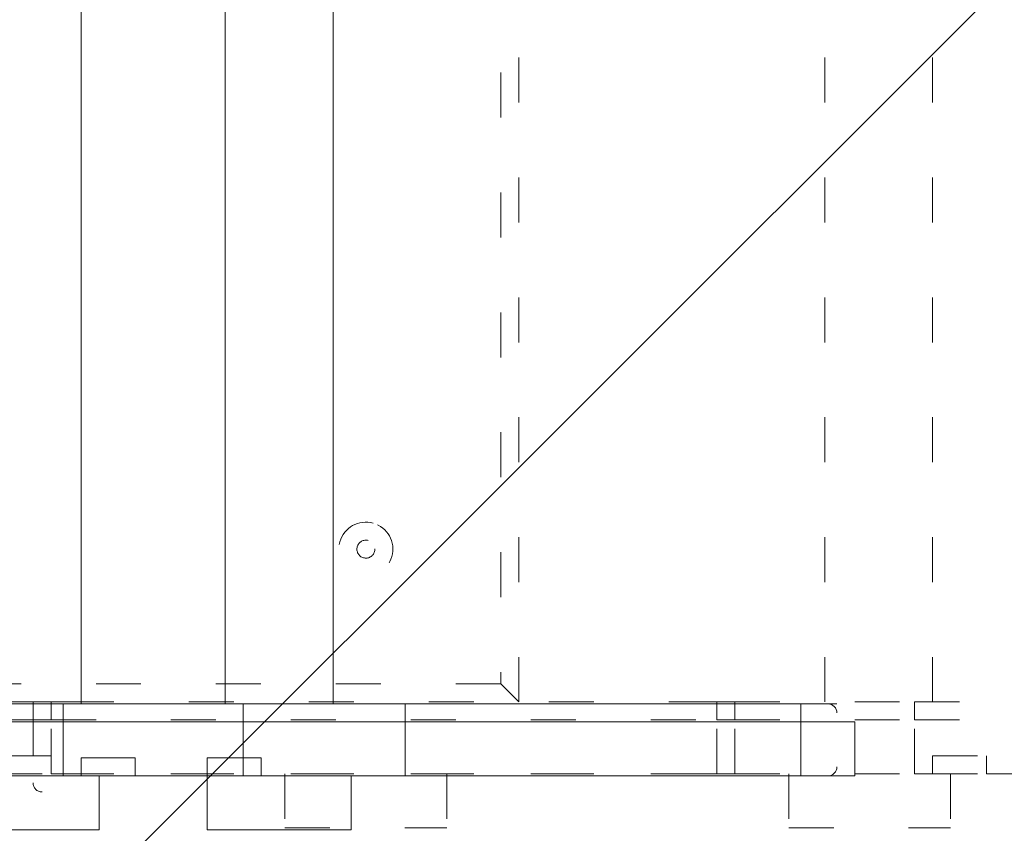
# Model space of a CAD drawing. Units: millimetres. Extents: x 13421 to 18091, y -13227 to -8354.
# Drawn here: x 15921 to 16153, y -10984 to -10792 of the extents above; entities that cross this region are included whole.
import ezdxf

# ---------------------------------------------------------------- set-up
doc = ezdxf.new("R2010")
doc.units = ezdxf.units.MM
doc.header["$MEASUREMENT"] = 0
for name, pattern in [('AI-Linetype-10', [56.4444452714211, 10.58333375123138, -17.63888888447917, 10.58333375123138, -17.63888888447917]), ('AI-Linetype-15', [56.4444452714211, 10.58333375123138, -17.63888888447917, 10.58333375123138, -17.63888888447917]), ('AI-Linetype-16', [56.4444452714211, 10.58333375123138, -17.63888888447917, 10.58333375123138, -17.63888888447917]), ('AI-Linetype-163', [56.4444452714211, 10.58333375123138, -17.63888888447917, 10.58333375123138, -17.63888888447917]), ('AI-Linetype-166', [56.4444452714211, 10.58333375123138, -17.63888888447917, 10.58333375123138, -17.63888888447917]), ('AI-Linetype-168', [56.4444452714211, 10.58333375123138, -17.63888888447917, 10.58333375123138, -17.63888888447917]), ('AI-Linetype-169', [56.4444452714211, 10.58333375123138, -17.63888888447917, 10.58333375123138, -17.63888888447917]), ('AI-Linetype-17', [56.4444452714211, 10.58333375123138, -17.63888888447917, 10.58333375123138, -17.63888888447917]), ('AI-Linetype-170', [56.4444452714211, 10.58333375123138, -17.63888888447917, 10.58333375123138, -17.63888888447917]), ('AI-Linetype-171', [56.4444452714211, 10.58333375123138, -17.63888888447917, 10.58333375123138, -17.63888888447917]), ('AI-Linetype-172', [56.4444452714211, 10.58333375123138, -17.63888888447917, 10.58333375123138, -17.63888888447917]), ('AI-Linetype-173', [56.4444452714211, 10.58333375123138, -17.63888888447917, 10.58333375123138, -17.63888888447917]), ('AI-Linetype-174', [56.4444452714211, 10.58333375123138, -17.63888888447917, 10.58333375123138, -17.63888888447917]), ('AI-Linetype-175', [56.4444452714211, 10.58333375123138, -17.63888888447917, 10.58333375123138, -17.63888888447917]), ('AI-Linetype-177', [56.4444452714211, 10.58333375123138, -17.63888888447917, 10.58333375123138, -17.63888888447917]), ('AI-Linetype-178', [56.4444452714211, 10.58333375123138, -17.63888888447917, 10.58333375123138, -17.63888888447917]), ('AI-Linetype-179', [56.4444452714211, 10.58333375123138, -17.63888888447917, 10.58333375123138, -17.63888888447917]), ('AI-Linetype-180', [56.4444452714211, 10.58333375123138, -17.63888888447917, 10.58333375123138, -17.63888888447917]), ('AI-Linetype-181', [56.4444452714211, 10.58333375123138, -17.63888888447917, 10.58333375123138, -17.63888888447917]), ('AI-Linetype-182', [56.4444452714211, 10.58333375123138, -17.63888888447917, 10.58333375123138, -17.63888888447917]), ('AI-Linetype-183', [56.4444452714211, 10.58333375123138, -17.63888888447917, 10.58333375123138, -17.63888888447917]), ('AI-Linetype-184', [56.4444452714211, 10.58333375123138, -17.63888888447917, 10.58333375123138, -17.63888888447917]), ('AI-Linetype-185', [56.4444452714211, 10.58333375123138, -17.63888888447917, 10.58333375123138, -17.63888888447917]), ('AI-Linetype-186', [56.4444452714211, 10.58333375123138, -17.63888888447917, 10.58333375123138, -17.63888888447917]), ('AI-Linetype-187', [56.4444452714211, 10.58333375123138, -17.63888888447917, 10.58333375123138, -17.63888888447917]), ('AI-Linetype-200', [56.4444452714211, 10.58333375123138, -17.63888888447917, 10.58333375123138, -17.63888888447917]), ('AI-Linetype-201', [56.4444452714211, 10.58333375123138, -17.63888888447917, 10.58333375123138, -17.63888888447917]), ('AI-Linetype-202', [56.4444452714211, 10.58333375123138, -17.63888888447917, 10.58333375123138, -17.63888888447917]), ('AI-Linetype-211', [56.4444452714211, 10.58333375123138, -17.63888888447917, 10.58333375123138, -17.63888888447917]), ('AI-Linetype-212', [56.4444452714211, 10.58333375123138, -17.63888888447917, 10.58333375123138, -17.63888888447917]), ('AI-Linetype-213', [56.4444452714211, 10.58333375123138, -17.63888888447917, 10.58333375123138, -17.63888888447917]), ('AI-Linetype-214', [56.4444452714211, 10.58333375123138, -17.63888888447917, 10.58333375123138, -17.63888888447917]), ('AI-Linetype-215', [56.4444452714211, 10.58333375123138, -17.63888888447917, 10.58333375123138, -17.63888888447917]), ('AI-Linetype-218', [56.4444452714211, 10.58333375123138, -17.63888888447917, 10.58333375123138, -17.63888888447917]), ('AI-Linetype-219', [56.4444452714211, 10.58333375123138, -17.63888888447917, 10.58333375123138, -17.63888888447917]), ('AI-Linetype-220', [56.4444452714211, 10.58333375123138, -17.63888888447917, 10.58333375123138, -17.63888888447917]), ('AI-Linetype-221', [56.4444452714211, 10.58333375123138, -17.63888888447917, 10.58333375123138, -17.63888888447917]), ('AI-Linetype-222', [56.4444452714211, 10.58333375123138, -17.63888888447917, 10.58333375123138, -17.63888888447917]), ('AI-Linetype-224', [56.4444452714211, 10.58333375123138, -17.63888888447917, 10.58333375123138, -17.63888888447917]), ('AI-Linetype-225', [56.4444452714211, 10.58333375123138, -17.63888888447917, 10.58333375123138, -17.63888888447917]), ('AI-Linetype-31', [56.4444452714211, 10.58333375123138, -17.63888888447917, 10.58333375123138, -17.63888888447917]), ('AI-Linetype-32', [56.4444452714211, 10.58333375123138, -17.63888888447917, 10.58333375123138, -17.63888888447917]), ('AI-Linetype-33', [56.4444452714211, 10.58333375123138, -17.63888888447917, 10.58333375123138, -17.63888888447917]), ('AI-Linetype-36', [56.4444452714211, 10.58333375123138, -17.63888888447917, 10.58333375123138, -17.63888888447917]), ('AI-Linetype-39', [56.4444452714211, 10.58333375123138, -17.63888888447917, 10.58333375123138, -17.63888888447917]), ('AI-Linetype-45', [56.4444452714211, 10.58333375123138, -17.63888888447917, 10.58333375123138, -17.63888888447917]), ('AI-Linetype-453', [56.4444452714211, 10.58333375123138, -17.63888888447917, 10.58333375123138, -17.63888888447917]), ('AI-Linetype-456', [56.4444452714211, 10.58333375123138, -17.63888888447917, 10.58333375123138, -17.63888888447917]), ('AI-Linetype-457', [56.4444452714211, 10.58333375123138, -17.63888888447917, 10.58333375123138, -17.63888888447917]), ('AI-Linetype-48', [56.4444452714211, 10.58333375123138, -17.63888888447917, 10.58333375123138, -17.63888888447917]), ('AI-Linetype-480', [56.4444452714211, 10.58333375123138, -17.63888888447917, 10.58333375123138, -17.63888888447917]), ('AI-Linetype-483', [56.4444452714211, 10.58333375123138, -17.63888888447917, 10.58333375123138, -17.63888888447917]), ('AI-Linetype-484', [56.4444452714211, 10.58333375123138, -17.63888888447917, 10.58333375123138, -17.63888888447917]), ('AI-Linetype-49', [56.4444452714211, 10.58333375123138, -17.63888888447917, 10.58333375123138, -17.63888888447917]), ('AI-Linetype-526', [56.4444452714211, 10.58333375123138, -17.63888888447917, 10.58333375123138, -17.63888888447917]), ('AI-Linetype-527', [56.4444452714211, 10.58333375123138, -17.63888888447917, 10.58333375123138, -17.63888888447917]), ('AI-Linetype-528', [56.4444452714211, 10.58333375123138, -17.63888888447917, 10.58333375123138, -17.63888888447917]), ('AI-Linetype-529', [56.4444452714211, 10.58333375123138, -17.63888888447917, 10.58333375123138, -17.63888888447917]), ('AI-Linetype-53', [56.4444452714211, 10.58333375123138, -17.63888888447917, 10.58333375123138, -17.63888888447917]), ('AI-Linetype-54', [56.4444452714211, 10.58333375123138, -17.63888888447917, 10.58333375123138, -17.63888888447917]), ('AI-Linetype-6', [56.4444452714211, 10.58333375123138, -17.63888888447917, 10.58333375123138, -17.63888888447917]), ('AI-Linetype-64', [56.4444452714211, 10.58333375123138, -17.63888888447917, 10.58333375123138, -17.63888888447917]), ('AI-Linetype-67', [56.4444452714211, 10.58333375123138, -17.63888888447917, 10.58333375123138, -17.63888888447917]), ('AI-Linetype-68', [56.4444452714211, 10.58333375123138, -17.63888888447917, 10.58333375123138, -17.63888888447917]), ('AI-Linetype-7', [56.4444452714211, 10.58333375123138, -17.63888888447917, 10.58333375123138, -17.63888888447917]), ('AI-Linetype-73', [56.4444452714211, 10.58333375123138, -17.63888888447917, 10.58333375123138, -17.63888888447917]), ('AI-Linetype-74', [56.4444452714211, 10.58333375123138, -17.63888888447917, 10.58333375123138, -17.63888888447917]), ('AI-Linetype-75', [56.4444452714211, 10.58333375123138, -17.63888888447917, 10.58333375123138, -17.63888888447917]), ('AI-Linetype-76', [56.4444452714211, 10.58333375123138, -17.63888888447917, 10.58333375123138, -17.63888888447917]), ('AI-Linetype-77', [56.4444452714211, 10.58333375123138, -17.63888888447917, 10.58333375123138, -17.63888888447917]), ('AI-Linetype-89', [56.4444452714211, 10.58333375123138, -17.63888888447917, 10.58333375123138, -17.63888888447917]), ('AI-Linetype-90', [56.4444452714211, 10.58333375123138, -17.63888888447917, 10.58333375123138, -17.63888888447917]), ('AI-Linetype-91', [56.4444452714211, 10.58333375123138, -17.63888888447917, 10.58333375123138, -17.63888888447917]), ('AI-Linetype-92', [56.4444452714211, 10.58333375123138, -17.63888888447917, 10.58333375123138, -17.63888888447917]), ('AI-Linetype-93', [56.4444452714211, 10.58333375123138, -17.63888888447917, 10.58333375123138, -17.63888888447917]), ('AI-Linetype-94', [56.4444452714211, 10.58333375123138, -17.63888888447917, 10.58333375123138, -17.63888888447917]), ('AI-Linetype-95', [56.4444452714211, 10.58333375123138, -17.63888888447917, 10.58333375123138, -17.63888888447917]), ('AI-Linetype-96', [56.4444452714211, 10.58333375123138, -17.63888888447917, 10.58333375123138, -17.63888888447917])]:
    doc.linetypes.add(name, pattern=pattern)
doc.layers.add('Hatching', color=7, linetype='Continuous', lineweight=0)
doc.layers.add('Layer 1', color=7, linetype='Continuous', lineweight=0)

# ---------------------------------------------------------------- blocks, each defined once
blk = doc.blocks.new('Block_1')
at = {"layer": 'Layer 1', "color": 18, "lineweight": 9, "true_color": 0x000000}
for p, q in [((15935.40596510631, -10953.22814177669), (15935.40596510631, -10631.4949807785)), ((15969.27340691099, -10953.22814177669), (15969.27340691099, -10631.4949807785)), ((15994.672373376, -10953.22814177669), (15994.672373376, -10631.4949807785)), ((15888.83904006912, -10953.22814177669), (15931.17280402881, -10953.22814177669)), ((15931.17280402881, -10953.22814177669), (15973.50656798849, -10953.22814177669)), ((15973.50656798849, -10953.22814177669), (16007.3718566085, -10953.22814177669)), ((16007.3718566085, -10953.22814177669), (16104.73886776037, -10953.22814177669)), ((16104.73886776037, -10957.46130285413), (16104.73886776037, -10953.22814177669)), ((15888.83904006912, -10957.46130285413), (15931.17280402881, -10957.46130285413)), ((15931.17280402881, -10970.16078608669), (15931.17280402881, -10957.46130285413)), ((15931.17280402881, -10957.46130285413), (15973.50656798849, -10957.46130285413)), ((15973.50656798849, -10965.92762500913), (15973.50656798849, -10957.46130285413)), ((15973.50656798849, -10957.46130285413), (16011.60717087068, -10957.46130285413)), ((16011.60717087068, -10970.16078608669), (16011.60717087068, -10957.46130285413)), ((16011.60717087068, -10957.46130285413), (16104.73886776037, -10957.46130285413)), ((16104.73886776037, -10970.16078608669), (16104.73886776037, -10957.46130285413)), ((16104.73886776037, -10970.16078608669), (16104.73886776037, -10957.46130285413)), ((16104.73886776037, -10957.46130285413), (16117.44050417755, -10957.46130285413)), ((16104.73886776037, -10957.46130285413), (16104.73886776037, -10957.46130285413)), ((16117.44050417755, -10957.46130285413), (16117.44050417755, -10970.16078608669)), ((15935.40596510631, -10965.92762500913), (15948.10544833881, -10965.92762500913)), ((15935.40596510631, -10970.16078608669), (15935.40596510631, -10965.92762500913)), ((15935.40596510631, -10965.92762500913), (15935.40596510631, -10970.16078608669)), ((15948.10544833881, -10965.92762500913), (15948.10544833881, -10970.16078608669)), ((15948.10544833881, -10970.16078608669), (15948.10544833881, -10965.92762500913)), ((15965.04024583349, -10970.16078608669), (15965.04024583349, -10965.92762500913)), ((15965.04024583349, -10970.16078608669), (15965.04024583349, -10965.92762500913)), ((15973.50656798849, -10970.16078608669), (15973.50656798849, -10965.92762500913)), ((15977.739729066, -10965.92762500913), (15977.739729066, -10970.16078608669)), ((15888.83904006912, -10970.16078608669), (15931.17280402881, -10970.16078608669)), ((15931.17280402881, -10970.16078608669), (15935.40596510631, -10970.16078608669)), ((15931.17280402881, -10970.16078608669), (15931.17280402881, -10970.16078608669)), ((15935.40596510631, -10970.16078608669), (15948.10544833881, -10970.16078608669)), ((15935.40596510631, -10970.16078608669), (15948.10544833881, -10970.16078608669)), ((15935.40596510631, -10970.16078608669), (15935.40596510631, -10970.16078608669)), ((15935.40596510631, -10970.16078608669), (15935.40596510631, -10970.16078608669)), ((15935.40596510631, -10970.16078608669), (15935.40596510631, -10970.16078608669)), ((15939.63912618381, -10970.16078608669), (15939.63912618381, -10982.86134591147)), ((15948.10544833881, -10970.16078608669), (15948.10544833881, -10970.16078608669)), ((15948.10544833881, -10970.16078608669), (15948.10544833881, -10970.16078608669)), ((15948.10544833881, -10970.16078608669), (15948.10544833881, -10970.16078608669)), ((15948.10544833881, -10970.16078608669), (15948.10544833881, -10970.16078608669)), ((15948.10544833881, -10970.16078608669), (15960.80708475599, -10970.16078608669)), ((15948.10544833881, -10970.16078608669), (15965.04024583349, -10970.16078608669)), ((15960.80708475599, -10970.16078608669), (15973.50656798849, -10970.16078608669)), ((15965.04024583349, -10970.16078608669), (15973.50656798849, -10970.16078608669)), ((15965.04024583349, -10970.16078608669), (15965.04024583349, -10970.16078608669)), ((15965.04024583349, -10970.16078608669), (15965.04024583349, -10982.86134591147)), ((15973.50656798849, -10970.16078608669), (15973.50656798849, -10970.16078608669)), ((15973.50656798849, -10970.16078608669), (15977.739729066, -10970.16078608669)), ((15973.50656798849, -10970.16078608669), (15973.50656798849, -10970.16078608669)), ((15977.739729066, -10970.16078608669), (16011.60717087068, -10970.16078608669)), ((15998.9055344535, -10970.16078608669), (15998.9055344535, -10982.86134591147)), ((16011.60717087068, -10970.16078608669), (16104.73886776037, -10970.16078608669)), ((16104.73886776037, -10970.16078608669), (16104.73886776037, -10970.16078608669)), ((16104.73886776037, -10970.16078608669), (16117.44050417755, -10970.16078608669)), ((16104.73886776037, -10970.16078608669), (16104.73886776037, -10970.16078608669)), ((16104.73886776037, -10970.16078608669), (16104.73886776037, -10970.16078608669)), ((15901.53852330163, -10982.86134591147), (15939.63912618381, -10982.86134591147)), ((15965.04024583349, -10982.86134591147), (15998.9055344535, -10982.86134591147))]:
    blk.add_line(p, q, dxfattribs=at)
for points in [[(15931.17280402881, -10953.22814177669), (15931.17280402881, -10953.22814177669), (15931.17280402881, -10957.46130285413)], [(15973.50656798849, -10953.22814177669), (15973.50656798849, -10953.22814177669), (15973.50656798849, -10957.46130285413)], [(16011.60717087068, -10957.46130285413), (16011.60717087068, -10957.46130285413), (16011.60717087068, -10953.22814177669), (16007.3718566085, -10953.22814177669)], [(16104.73886776037, -10953.22814177669), (16104.73886776037, -10953.22814177669), (16104.73886776037, -10957.46130285413)], [(16104.73886776037, -10953.22814177669), (16104.73886776037, -10953.22814177669), (16113.20518991538, -10953.22814177669)], [(15965.04024583349, -10965.92762500913), (15973.50656798849, -10965.92762500913), (15977.739729066, -10965.92762500913)], [(15727.97245957006, -10970.16078608669), (15732.20562064756, -10970.16078608669), (15880.37271791412, -10970.16078608669), (15888.83904006912, -10970.16078608669), (15931.17280402881, -10970.16078608669), (15935.40596510631, -10970.16078608669)], [(15960.80708475599, -10970.16078608669), (15960.80708475599, -10970.16078608669), (15965.04024583349, -10970.16078608669)], [(15965.04024583349, -10970.16078608669), (15965.04024583349, -10970.16078608669), (15960.80708475599, -10970.16078608669)], [(15973.50656798849, -10970.16078608669), (16007.3718566085, -10970.16078608669), (16104.73886776037, -10970.16078608669), (16113.20518991538, -10970.16078608669)], [(15977.739729066, -10970.16078608669), (15977.739729066, -10970.16078608669), (15973.50656798849, -10970.16078608669)], [(16007.3718566085, -10970.16078608669), (16007.3718566085, -10970.16078608669), (16011.60717087068, -10970.16078608669)]]:
    blk.add_lwpolyline(points, dxfattribs=at)
for points in [[(16113.20518991538, -10955.34472231538), (16113.20518991538, -10954.17554303513), (16112.25778865693, -10953.22814177669), (16111.08860937663, -10953.22814177669)], [(16111.08860937663, -10970.16078608669), (16112.25778865693, -10970.16078608669), (16113.20518991538, -10969.21338482825), (16113.20518991538, -10968.04420554788)]]:
    blk.add_open_spline(points, degree=3, dxfattribs=at)
blk = doc.blocks.new('Block_2')
at = {"layer": 'Layer 1', "color": 18, "linetype": 'AI-Linetype-10', "lineweight": 5, "true_color": 0x000000}
blk.add_line((16038.36031739911, -10952.76334445001), (16038.36031739911, -10631.03018345188), dxfattribs=at)
at = {"layer": 'Layer 1', "color": 18, "linetype": 'AI-Linetype-6', "lineweight": 5, "true_color": 0x000000}
blk.add_line((16110.32836208598, -10952.76334445001), (16110.32836208598, -10631.03018345188), dxfattribs=at)
at = {"layer": 'Layer 1', "color": 18, "linetype": 'AI-Linetype-7', "lineweight": 5, "true_color": 0x000000}
blk.add_line((16135.72732855098, -10952.76334445001), (16135.72732855098, -10631.03018345188), dxfattribs=at)
at = {"layer": 'Layer 1', "color": 18, "linetype": 'AI-Linetype-15', "lineweight": 5, "true_color": 0x000000}
blk.add_line((16034.12715632161, -10635.26334452938), (16034.12715632161, -10948.53018337251), dxfattribs=at)
at = {"layer": 'Layer 1', "color": 18, "linetype": 'AI-Linetype-17', "lineweight": 5, "true_color": 0x000000}
blk.add_line((16034.12715632161, -10948.53018337251), (15758.96092036067, -10948.53018337251), dxfattribs=at)
at = {"layer": 'Layer 1', "color": 18, "linetype": 'AI-Linetype-16', "lineweight": 5, "true_color": 0x000000}
blk.add_line((16034.12715632161, -10948.53018337251), (16038.36031739911, -10952.76334445001), dxfattribs=at)
at = {"layer": 'Layer 1', "color": 18, "linetype": 'AI-Linetype-94', "lineweight": 5, "true_color": 0x000000}
blk.add_line((15932.52698409223, -10952.76334445001), (16080.69408135879, -10952.76334445001), dxfattribs=at)
at = {"layer": 'Layer 1', "color": 18, "linetype": 'AI-Linetype-91', "lineweight": 5, "true_color": 0x000000}
blk.add_line((16080.69408135879, -10952.76334445001), (16089.1604035138, -10952.76334445001), dxfattribs=at)
at = {"layer": 'Layer 1', "color": 18, "linetype": 'AI-Linetype-75', "lineweight": 5, "true_color": 0x000000}
blk.add_line((16089.1604035138, -10952.76334445001), (16131.49416747348, -10952.76334445001), dxfattribs=at)
at = {"layer": 'Layer 1', "color": 18, "linetype": 'AI-Linetype-76', "lineweight": 5, "true_color": 0x000000}
blk.add_line((16089.1604035138, -10956.99650552751), (16089.1604035138, -10952.76334445001), dxfattribs=at)
at = {"layer": 'Layer 1', "color": 18, "linetype": 'AI-Linetype-77', "lineweight": 5, "true_color": 0x000000}
blk.add_line((16131.49416747348, -10952.76334445001), (16173.82793143317, -10952.76334445001), dxfattribs=at)
at = {"layer": 'Layer 1', "color": 18, "linetype": 'AI-Linetype-68', "lineweight": 5, "true_color": 0x000000}
blk.add_line((15924.06066193723, -10956.99650552751), (15915.59433978223, -10956.99650552751), dxfattribs=at)
at = {"layer": 'Layer 1', "color": 18, "linetype": 'AI-Linetype-49', "lineweight": 5, "true_color": 0x000000}
blk.add_line((15924.06066193723, -10965.46282768251), (15924.06066193723, -10956.99650552751), dxfattribs=at)
at = {"layer": 'Layer 1', "color": 18, "linetype": 'AI-Linetype-67', "lineweight": 5, "true_color": 0x000000}
blk.add_line((15924.06066193723, -10956.99650552751), (15928.29382301473, -10956.99650552751), dxfattribs=at)
at = {"layer": 'Layer 1', "color": 18, "linetype": 'AI-Linetype-48', "lineweight": 5, "true_color": 0x000000}
blk.add_line((15928.29382301473, -10969.69598876001), (15928.29382301473, -10956.99650552751), dxfattribs=at)
at = {"layer": 'Layer 1', "color": 18, "linetype": 'AI-Linetype-93', "lineweight": 5, "true_color": 0x000000}
blk.add_line((15928.29382301473, -10956.99650552751), (16084.9272424363, -10956.99650552751), dxfattribs=at)
at = {"layer": 'Layer 1', "color": 18, "linetype": 'AI-Linetype-53', "lineweight": 5, "true_color": 0x000000}
blk.add_line((16084.9272424363, -10969.69598876001), (16084.9272424363, -10956.99650552751), dxfattribs=at)
at = {"layer": 'Layer 1', "color": 18, "linetype": 'AI-Linetype-90', "lineweight": 5, "true_color": 0x000000}
blk.add_line((16084.9272424363, -10956.99650552751), (16089.1604035138, -10956.99650552751), dxfattribs=at)
at = {"layer": 'Layer 1', "color": 18, "linetype": 'AI-Linetype-54', "lineweight": 5, "true_color": 0x000000}
blk.add_line((16089.1604035138, -10969.69598876001), (16089.1604035138, -10956.99650552751), dxfattribs=at)
at = {"layer": 'Layer 1', "color": 18, "linetype": 'AI-Linetype-73', "lineweight": 5, "true_color": 0x000000}
blk.add_line((16089.1604035138, -10956.99650552751), (16131.49416747348, -10956.99650552751), dxfattribs=at)
at = {"layer": 'Layer 1', "color": 18, "linetype": 'AI-Linetype-45', "lineweight": 5, "true_color": 0x000000}
blk.add_line((16131.49416747348, -10969.69598876001), (16131.49416747348, -10956.99650552751), dxfattribs=at)
at = {"layer": 'Layer 1', "color": 18, "linetype": 'AI-Linetype-64', "lineweight": 5, "true_color": 0x000000}
blk.add_line((16131.49416747348, -10956.99650552751), (16173.82793143317, -10956.99650552751), dxfattribs=at)
at = {"layer": 'Layer 1', "color": 18, "linetype": 'AI-Linetype-31', "lineweight": 5, "true_color": 0x000000}
blk.add_line((15928.29382301473, -10969.69598876001), (15928.29382301473, -10965.46282768251), dxfattribs=at)
at = {"layer": 'Layer 1', "color": 18, "linetype": 'AI-Linetype-32', "lineweight": 5, "true_color": 0x000000}
blk.add_line((15928.29382301473, -10969.69598876001), (15928.29382301473, -10965.46282768251), dxfattribs=at)
at = {"layer": 'Layer 1', "color": 18, "linetype": 'AI-Linetype-39', "lineweight": 5, "true_color": 0x000000}
blk.add_line((15928.29382301473, -10965.46282768251), (15928.29382301473, -10969.69598876001), dxfattribs=at)
at = {"layer": 'Layer 1', "color": 18, "linetype": 'AI-Linetype-33', "lineweight": 5, "true_color": 0x000000}
blk.add_line((16135.72732855098, -10965.46282768251), (16148.42681178348, -10965.46282768251), dxfattribs=at)
at = {"layer": 'Layer 1', "color": 18, "linetype": 'AI-Linetype-187', "lineweight": 5, "true_color": 0x000000}
blk.add_line((16135.72732855098, -10969.69598876001), (16135.72732855098, -10965.46282768251), dxfattribs=at)
at = {"layer": 'Layer 1', "color": 18, "linetype": 'AI-Linetype-202', "lineweight": 5, "true_color": 0x000000}
blk.add_line((16135.72732855098, -10965.46282768251), (16135.72732855098, -10969.69598876001), dxfattribs=at)
at = {"layer": 'Layer 1', "color": 18, "linetype": 'AI-Linetype-179', "lineweight": 5, "true_color": 0x000000}
blk.add_line((16148.42681178348, -10965.46282768251), (16148.42681178348, -10969.69598876001), dxfattribs=at)
at = {"layer": 'Layer 1', "color": 18, "linetype": 'AI-Linetype-180', "lineweight": 5, "true_color": 0x000000}
blk.add_line((16148.42681178348, -10969.69598876001), (16148.42681178348, -10965.46282768251), dxfattribs=at)
at = {"layer": 'Layer 1', "color": 18, "linetype": 'AI-Linetype-163', "lineweight": 5, "true_color": 0x000000}
blk.add_line((15911.36117870473, -10969.69598876001), (15928.29382301473, -10969.69598876001), dxfattribs=at)
at = {"layer": 'Layer 1', "color": 18, "linetype": 'AI-Linetype-166', "lineweight": 5, "true_color": 0x000000}
blk.add_line((15915.59433978223, -10969.69598876001), (15928.29382301473, -10969.69598876001), dxfattribs=at)
at = {"layer": 'Layer 1', "color": 18, "linetype": 'AI-Linetype-168', "lineweight": 5, "true_color": 0x000000}
blk.add_line((15928.29382301473, -10969.69598876001), (15928.29382301473, -10969.69598876001), dxfattribs=at)
at = {"layer": 'Layer 1', "color": 18, "linetype": 'AI-Linetype-169', "lineweight": 5, "true_color": 0x000000}
blk.add_line((15928.29382301473, -10969.69598876001), (15928.29382301473, -10969.69598876001), dxfattribs=at)
at = {"layer": 'Layer 1', "color": 18, "linetype": 'AI-Linetype-170', "lineweight": 5, "true_color": 0x000000}
blk.add_line((15928.29382301473, -10969.69598876001), (15928.29382301473, -10969.69598876001), dxfattribs=at)
at = {"layer": 'Layer 1', "color": 18, "linetype": 'AI-Linetype-171', "lineweight": 5, "true_color": 0x000000}
blk.add_line((15928.29382301473, -10969.69598876001), (15928.29382301473, -10969.69598876001), dxfattribs=at)
at = {"layer": 'Layer 1', "color": 18, "linetype": 'AI-Linetype-172', "lineweight": 5, "true_color": 0x000000}
blk.add_line((15928.29382301473, -10969.69598876001), (15928.29382301473, -10969.69598876001), dxfattribs=at)
at = {"layer": 'Layer 1', "color": 18, "linetype": 'AI-Linetype-173', "lineweight": 5, "true_color": 0x000000}
blk.add_line((15928.29382301473, -10969.69598876001), (15928.29382301473, -10969.69598876001), dxfattribs=at)
at = {"layer": 'Layer 1', "color": 18, "linetype": 'AI-Linetype-174', "lineweight": 5, "true_color": 0x000000}
blk.add_line((15928.29382301473, -10969.69598876001), (15928.29382301473, -10969.69598876001), dxfattribs=at)
at = {"layer": 'Layer 1', "color": 18, "linetype": 'AI-Linetype-175', "lineweight": 5, "true_color": 0x000000}
blk.add_line((15928.29382301473, -10969.69598876001), (15928.29382301473, -10969.69598876001), dxfattribs=at)
at = {"layer": 'Layer 1', "color": 18, "linetype": 'AI-Linetype-213', "lineweight": 5, "true_color": 0x000000}
blk.add_line((15928.29382301473, -10969.69598876001), (15928.29382301473, -10969.69598876001), dxfattribs=at)
at = {"layer": 'Layer 1', "color": 18, "linetype": 'AI-Linetype-219', "lineweight": 5, "true_color": 0x000000}
blk.add_line((15928.29382301473, -10969.69598876001), (16084.9272424363, -10969.69598876001), dxfattribs=at)
at = {"layer": 'Layer 1', "color": 18, "linetype": 'AI-Linetype-457', "lineweight": 5, "true_color": 0x000000}
blk.add_line((15983.32707020692, -10969.69598876001), (15983.32707020692, -10982.39654858485), dxfattribs=at)
at = {"layer": 'Layer 1', "color": 18, "linetype": 'AI-Linetype-456', "lineweight": 5, "true_color": 0x000000}
blk.add_line((16021.42767308911, -10969.69598876001), (16021.42767308911, -10982.39654858485), dxfattribs=at)
at = {"layer": 'Layer 1', "color": 18, "linetype": 'AI-Linetype-221', "lineweight": 5, "true_color": 0x000000}
blk.add_line((16084.9272424363, -10969.69598876001), (16089.1604035138, -10969.69598876001), dxfattribs=at)
at = {"layer": 'Layer 1', "color": 18, "linetype": 'AI-Linetype-220', "lineweight": 5, "true_color": 0x000000}
blk.add_line((16089.1604035138, -10969.69598876001), (16089.1604035138, -10969.69598876001), dxfattribs=at)
at = {"layer": 'Layer 1', "color": 18, "linetype": 'AI-Linetype-222', "lineweight": 5, "true_color": 0x000000}
blk.add_line((16089.1604035138, -10969.69598876001), (16131.49416747348, -10969.69598876001), dxfattribs=at)
at = {"layer": 'Layer 1', "color": 18, "linetype": 'AI-Linetype-484', "lineweight": 5, "true_color": 0x000000}
blk.add_line((16101.8598867463, -10969.69598876001), (16101.8598867463, -10982.39654858485), dxfattribs=at)
at = {"layer": 'Layer 1', "color": 18, "linetype": 'AI-Linetype-214', "lineweight": 5, "true_color": 0x000000}
blk.add_line((16131.49416747348, -10969.69598876001), (16135.72732855098, -10969.69598876001), dxfattribs=at)
at = {"layer": 'Layer 1', "color": 18, "linetype": 'AI-Linetype-215', "lineweight": 5, "true_color": 0x000000}
blk.add_line((16131.49416747348, -10969.69598876001), (16131.49416747348, -10969.69598876001), dxfattribs=at)
at = {"layer": 'Layer 1', "color": 18, "linetype": 'AI-Linetype-177', "lineweight": 5, "true_color": 0x000000}
blk.add_line((16135.72732855098, -10969.69598876001), (16148.42681178348, -10969.69598876001), dxfattribs=at)
at = {"layer": 'Layer 1', "color": 18, "linetype": 'AI-Linetype-184', "lineweight": 5, "true_color": 0x000000}
blk.add_line((16135.72732855098, -10969.69598876001), (16148.42681178348, -10969.69598876001), dxfattribs=at)
at = {"layer": 'Layer 1', "color": 18, "linetype": 'AI-Linetype-185', "lineweight": 5, "true_color": 0x000000}
blk.add_line((16135.72732855098, -10969.69598876001), (16135.72732855098, -10969.69598876001), dxfattribs=at)
at = {"layer": 'Layer 1', "color": 18, "linetype": 'AI-Linetype-186', "lineweight": 5, "true_color": 0x000000}
blk.add_line((16135.72732855098, -10969.69598876001), (16135.72732855098, -10969.69598876001), dxfattribs=at)
at = {"layer": 'Layer 1', "color": 18, "linetype": 'AI-Linetype-201', "lineweight": 5, "true_color": 0x000000}
blk.add_line((16135.72732855098, -10969.69598876001), (16135.72732855098, -10969.69598876001), dxfattribs=at)
at = {"layer": 'Layer 1', "color": 18, "linetype": 'AI-Linetype-483', "lineweight": 5, "true_color": 0x000000}
blk.add_line((16139.96048962848, -10969.69598876001), (16139.96048962848, -10982.39654858485), dxfattribs=at)
at = {"layer": 'Layer 1', "color": 18, "linetype": 'AI-Linetype-178', "lineweight": 5, "true_color": 0x000000}
blk.add_line((16148.42681178348, -10969.69598876001), (16148.42681178348, -10969.69598876001), dxfattribs=at)
at = {"layer": 'Layer 1', "color": 18, "linetype": 'AI-Linetype-181', "lineweight": 5, "true_color": 0x000000}
blk.add_line((16148.42681178348, -10969.69598876001), (16148.42681178348, -10969.69598876001), dxfattribs=at)
at = {"layer": 'Layer 1', "color": 18, "linetype": 'AI-Linetype-182', "lineweight": 5, "true_color": 0x000000}
blk.add_line((16148.42681178348, -10969.69598876001), (16148.42681178348, -10969.69598876001), dxfattribs=at)
at = {"layer": 'Layer 1', "color": 18, "linetype": 'AI-Linetype-183', "lineweight": 5, "true_color": 0x000000}
blk.add_line((16148.42681178348, -10969.69598876001), (16148.42681178348, -10969.69598876001), dxfattribs=at)
at = {"layer": 'Layer 1', "color": 18, "linetype": 'AI-Linetype-224', "lineweight": 5, "true_color": 0x000000}
blk.add_line((16148.42681178348, -10969.69598876001), (16161.12844820066, -10969.69598876001), dxfattribs=at)
at = {"layer": 'Layer 1', "color": 18, "linetype": 'AI-Linetype-225', "lineweight": 5, "true_color": 0x000000}
blk.add_line((16148.42681178348, -10969.69598876001), (16165.36160927816, -10969.69598876001), dxfattribs=at)
at = {"layer": 'Layer 1', "color": 18, "linetype": 'AI-Linetype-453', "lineweight": 5, "true_color": 0x000000}
blk.add_line((15983.32707020692, -10982.39654858485), (16021.42767308911, -10982.39654858485), dxfattribs=at)
at = {"layer": 'Layer 1', "color": 18, "linetype": 'AI-Linetype-480', "lineweight": 5, "true_color": 0x000000}
blk.add_line((16101.8598867463, -10982.39654858485), (16139.96048962848, -10982.39654858485), dxfattribs=at)
at = {"layer": 'Layer 1', "color": 18, "linetype": 'AI-Linetype-96', "lineweight": 5, "true_color": 0x000000}
blk.add_lwpolyline([(15915.59433978223, -10952.76334445001), (15924.06066193723, -10952.76334445001), (15932.52698409223, -10952.76334445001)], dxfattribs=at)
at = {"layer": 'Layer 1', "color": 18, "linetype": 'AI-Linetype-95', "lineweight": 5, "true_color": 0x000000}
blk.add_lwpolyline([(15924.06066193723, -10956.99650552751), (15924.06066193723, -10956.99650552751), (15924.06066193723, -10952.76334445001)], dxfattribs=at)
at = {"layer": 'Layer 1', "color": 18, "linetype": 'AI-Linetype-92', "lineweight": 5, "true_color": 0x000000}
blk.add_lwpolyline([(15928.29382301473, -10956.99650552751), (15928.29382301473, -10952.76334445001), (15932.52698409223, -10952.76334445001)], dxfattribs=at)
at = {"layer": 'Layer 1', "color": 18, "linetype": 'AI-Linetype-89', "lineweight": 5, "true_color": 0x000000}
blk.add_lwpolyline([(16084.9272424363, -10956.99650552751), (16084.9272424363, -10952.76334445001), (16080.69408135879, -10952.76334445001)], dxfattribs=at)
at = {"layer": 'Layer 1', "color": 18, "linetype": 'AI-Linetype-74', "lineweight": 5, "true_color": 0x000000}
blk.add_lwpolyline([(16131.49416747348, -10952.76334445001), (16131.49416747348, -10952.76334445001), (16131.49416747348, -10956.99650552751)], dxfattribs=at)
at = {"layer": 'Layer 1', "color": 18, "linetype": 'AI-Linetype-36', "lineweight": 5, "true_color": 0x000000}
blk.add_lwpolyline([(15915.59433978223, -10965.46282768251), (15924.06066193723, -10965.46282768251), (15928.29382301473, -10965.46282768251)], dxfattribs=at)
at = {"layer": 'Layer 1', "color": 18, "linetype": 'AI-Linetype-211', "lineweight": 5, "true_color": 0x000000}
blk.add_lwpolyline([(15928.29382301473, -10969.69598876001), (15932.52698409223, -10969.69598876001), (16080.69408135879, -10969.69598876001), (16089.1604035138, -10969.69598876001), (16131.49416747348, -10969.69598876001), (16135.72732855098, -10969.69598876001)], dxfattribs=at)
at = {"layer": 'Layer 1', "color": 18, "linetype": 'AI-Linetype-212', "lineweight": 5, "true_color": 0x000000}
blk.add_lwpolyline([(15928.29382301473, -10969.69598876001), (15928.29382301473, -10969.69598876001), (15932.52698409223, -10969.69598876001)], dxfattribs=at)
at = {"layer": 'Layer 1', "color": 18, "linetype": 'AI-Linetype-218', "lineweight": 5, "true_color": 0x000000}
blk.add_lwpolyline([(16084.9272424363, -10969.69598876001), (16084.9272424363, -10969.69598876001), (16080.69408135879, -10969.69598876001)], dxfattribs=at)
at = {"layer": 'Layer 1', "color": 18, "linetype": 'AI-Linetype-526', "lineweight": 5, "true_color": 0x000000}
blk.add_open_spline([(16004.09238324426, -10910.66643080493), (16000.71618966872, -10909.71902954649), (15997.21080501248, -10911.68919352712), (15996.26340375403, -10915.06538710266), (15995.31815568027, -10918.44265727055), (15997.28616647622, -10921.94696533445), (16000.66236005176, -10922.89436659289), (16004.04070681199, -10923.84176785134), (16007.54609146823, -10921.87160387071), (16008.49349272667, -10918.49541029517), (16009.43874080044, -10915.11921671962), (16007.47073000449, -10911.61383206338), (16004.09453642894, -10910.66643080493)], degree=3, knots=[0, 0, 0, 0, 1, 1, 1, 2, 2, 2, 3, 3, 3, 4, 4, 4, 4], dxfattribs=at)
at = {"layer": 'Layer 1', "color": 18, "linetype": 'AI-Linetype-527', "lineweight": 5, "true_color": 0x000000}
blk.add_open_spline([(16004.09238324426, -10910.66643080493), (16000.71618966872, -10909.71902954649), (15997.21080501248, -10911.68919352712), (15996.26340375403, -10915.06538710266), (15995.31815568027, -10918.44265727055), (15997.28616647622, -10921.94696533445), (16000.66236005176, -10922.89436659289), (16004.04070681199, -10923.84176785134), (16007.54609146823, -10921.87160387071), (16008.49349272667, -10918.49541029517), (16009.43874080044, -10915.11921671962), (16007.47073000449, -10911.61383206338), (16004.09453642894, -10910.66643080493)], degree=3, knots=[0, 0, 0, 0, 1, 1, 1, 2, 2, 2, 3, 3, 3, 4, 4, 4, 4], dxfattribs=at)
at = {"layer": 'Layer 1', "color": 18, "linetype": 'AI-Linetype-528', "lineweight": 5, "true_color": 0x000000}
blk.add_open_spline([(16002.9490421801, -10914.74240940092), (16001.82507977803, -10914.42696784555), (16000.65590049773, -10915.08261258009), (16000.33938235002, -10916.20872816683), (16000.02501738699, -10917.33484375357), (16000.68173871387, -10918.50294644154), (16001.80785430061, -10918.81838799691), (16002.93181670267, -10919.13382955227), (16004.10099598298, -10918.47818481774), (16004.41751413068, -10917.352069231), (16004.73187909371, -10916.2270302366), (16004.07515776684, -10915.05785095629), (16002.95119536477, -10914.74240940092)], degree=3, knots=[0, 0, 0, 0, 1, 1, 1, 2, 2, 2, 3, 3, 3, 4, 4, 4, 4], dxfattribs=at)
at = {"layer": 'Layer 1', "color": 18, "linetype": 'AI-Linetype-529', "lineweight": 5, "true_color": 0x000000}
blk.add_open_spline([(16002.9490421801, -10914.74240940092), (16001.82507977803, -10914.42696784555), (16000.65590049773, -10915.08261258009), (16000.33938235002, -10916.20872816683), (16000.02501738699, -10917.33484375357), (16000.68173871387, -10918.50294644154), (16001.80785430061, -10918.81838799691), (16002.93181670267, -10919.13382955227), (16004.10099598298, -10918.47818481774), (16004.41751413068, -10917.352069231), (16004.73187909371, -10916.2270302366), (16004.07515776684, -10915.05785095629), (16002.95119536477, -10914.74240940092)], degree=3, knots=[0, 0, 0, 0, 1, 1, 1, 2, 2, 2, 3, 3, 3, 4, 4, 4, 4], dxfattribs=at)
at = {"layer": 'Layer 1', "color": 18, "linetype": 'AI-Linetype-200', "lineweight": 5, "true_color": 0x000000}
blk.add_open_spline([(15924.06066193723, -10971.8136458911), (15924.06066193723, -10972.98282517141), (15925.00806319568, -10973.93022642985), (15926.17724247598, -10973.93022642985)], degree=3, dxfattribs=at)
blk = doc.blocks.new('Block_0')
at = {"layer": 'Layer 1'}
for name in ['Block_2', 'Block_1']:
    blk.add_blockref(name, (0, 0), dxfattribs=at)

msp = doc.modelspace()

# ---------------------------------------------------------------- linework, layer by layer
at = {"layer": 'Hatching', "color": 252, "lineweight": 9, "true_color": 0x939393}
msp.add_line((14955.78585526774, -11980.17040147907), (17038.68426221584, -9897.27199453093), dxfattribs=at)
at = {"layer": 'Layer 1', "color": 240, "lineweight": 9, "true_color": 0xec1c24}
msp.add_open_spline([(16322.37865455764, -11999.32127849048), (16322.37865455764, -11999.32127849048), (15122.37865513949, -11999.32127848355), (15122.37865513949, -11999.32127848355), (14572.37865526008, -11999.32127848035), (14122.37865532654, -11549.32127857636), (14122.37865528721, -10999.32127869695), (14122.37865528721, -10999.32127869695), (14122.37865525817, -10593.32127903336), (14122.37865525817, -10593.32127903336), (14122.37865521884, -10043.32127906375), (14572.37865516184, -9593.321279088572), (15122.37865513154, -9593.321279088539), (15122.37865513154, -9593.321279088539), (16322.37865470016, -9593.321279088508), (16322.37865470016, -9593.321279088508), (16872.37865461416, -9593.321279088475), (17322.37865450525, -10043.3212790181), (17322.37865445821, -10593.3212789321), (17322.37865445821, -10593.3212789321), (17322.37865442343, -10999.32127871613), (17322.37865442343, -10999.32127871613), (17322.37865437633, -11549.32127859523), (16872.37865443673, -11999.32127849369), (16322.37865455764, -11999.32127849048)], degree=3, knots=[0, 0, 0, 0, 1, 1, 1, 2, 2, 2, 3, 3, 3, 4, 4, 4, 5, 5, 5, 6, 6, 6, 7, 7, 7, 8, 8, 8, 8], dxfattribs=at)

# ---------------------------------------------------------------- block references
at = {"layer": 'Layer 1'}
msp.add_blockref('Block_0', (0, 0), dxfattribs=at)

doc.saveas('drawing.dxf')
